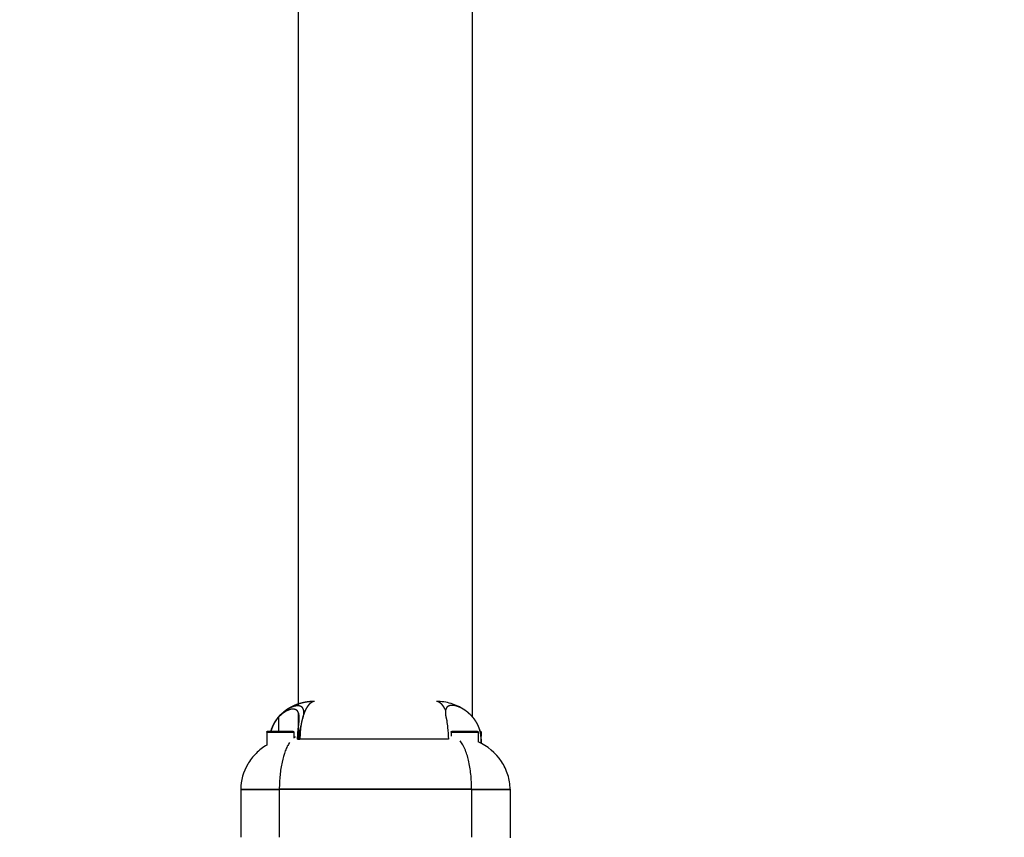
# Model space of a CAD drawing. Units: millimetres. Extents: x -485 to 503, y -540 to 323.
# Drawn here: x -218 to -196, y -62 to -44 of the extents above; entities that cross this region are included whole.
import ezdxf

# ---------------------------------------------------------------- set-up
doc = ezdxf.new("R2010")
doc.units = ezdxf.units.MM
doc.header["$MEASUREMENT"] = 0
doc.layers.add('Dimensions', color=7, linetype='Continuous', true_color=0x000000)
doc.layers.add('Equipment', color=7, linetype='Continuous', true_color=0x000000)
doc.styles.add('Arial', font='txt')
doc.dimstyles.new('Default', dxfattribs={"dimtxt": 7, "dimasz": 3, "dimexe": 0.5, "dimexo": 0.5, "dimgap": 0.25, "dimtad": 0, "dimtoh": 1, "dimdec": 0, "dimzin": 1, "dimdsep": 46, "dimtxsty": 'Arial', "dimcen": 0.5, "dimadec": 0, "dimazin": 0, "dimtfac": 1, "dimtdec": 4, "dimtix": 1, "dimtmove": 1, "dimatfit": 3, "dimfxl": 0, "dimtolj": 1, "dimtzin": 1, "dimarcsym": 0})

# ---------------------------------------------------------------- blocks, each defined once
blk = doc.blocks.new('*D1')
at = {"layer": 'Defpoints', "color": 0}
for p in [(500.472, 318.764), (-454.385, -162.579), (500.472, -277.505)]:
    blk.add_point(p, dxfattribs=at)
at = {"layer": 'Dimensions', "color": 0, "lineweight": -2}
for p, q in [((-454.385, -162.079), (-454.385, 319.264)), ((500.472, -277.005), (500.472, 319.264)), ((-451.385, 318.764), (13.793, 318.764)), ((497.472, 318.764), (32.293, 318.764))]:
    blk.add_line(p, q, dxfattribs=at)
at = {"layer": 'Dimensions', "color": 0}
for points in [[(-451.385, 319.264), (-451.385, 318.264), (-454.385, 318.764)], [(497.472, 318.264), (497.472, 319.264), (500.472, 318.764)]]:
    blk.add_solid(points, dxfattribs=at)
at = {"layer": 'Dimensions', "color": 0, "insert": (23.043, 318.764), "char_height": 7, "attachment_point": 5, "style": 'Arial'}
blk.add_mtext('\\A1;955', dxfattribs=at)
blk = doc.blocks.new('*D2')
at = {"layer": 'Defpoints', "color": 0}
for p in [(-11.287, 286.187), (-480.194, -509.926), (116.089, -509.926)]:
    blk.add_point(p, dxfattribs=at)
at = {"layer": 'Dimensions', "color": 0, "lineweight": -2}
for p, q in [((-11.787, 286.187), (-480.694, 286.187)), ((-480.194, 283.187), (-480.194, -102.62)), ((-480.194, -506.926), (-480.194, -121.12)), ((115.589, -509.926), (-480.694, -509.926))]:
    blk.add_line(p, q, dxfattribs=at)
at = {"layer": 'Dimensions', "color": 0}
for points in [[(-479.694, 283.187), (-480.694, 283.187), (-480.194, 286.187)], [(-480.694, -506.926), (-479.694, -506.926), (-480.194, -509.926)]]:
    blk.add_solid(points, dxfattribs=at)
at = {"layer": 'Dimensions', "color": 0, "insert": (-480.194, -111.87), "char_height": 7, "attachment_point": 5, "rotation": 90, "style": 'Arial'}
blk.add_mtext('\\A1;796', dxfattribs=at)

msp = doc.modelspace()

# ---------------------------------------------------------------- linework, layer by layer
at = {"layer": 'Equipment'}
for p, q in [((-211.574, -59.14), (-211.574, 113.471)), ((-207.774, -59.382), (-207.774, 113.443)), ((-211.574, -59.872), (-211.574, -59.294)), ((-211.456, -59.3), (-211.456, -59.313)), ((-212.008, -59.387), (-212.008, -59.694)), ((-212.267, -59.714), (-212.267, -59.998)), ((-212.267, -59.714), (-211.679, -59.714)), ((-212.181, -59.694), (-212.179, -59.694)), ((-211.679, -59.714), (-211.679, -59.844)), ((-208.24, -59.714), (-208.24, -59.806)), ((-208.24, -59.714), (-207.652, -59.714)), ((-208.135, -59.694), (-208.094, -59.694)), ((-207.774, -59.714), (-207.774, -59.694)), ((-207.652, -59.714), (-207.652, -59.927)), ((-207.6, -59.714), (-207.586, -59.714)), ((-207.586, -59.714), (-207.586, -59.8)), ((-211.593, -59.872), (-211.564, -59.872)), ((-211.564, -59.872), (-211.543, -59.872)), ((-208.3, -59.872), (-211.543, -59.872)), ((-207.585, -59.872), (-207.582, -59.872)), ((-207.585, -59.96), (-207.585, -59.872)), ((-207.582, -59.872), (-207.582, -59.962)), ((-212.833, -60.963), (-211.993, -60.963)), ((-212.833, -60.963), (-212.833, -62.014)), ((-212.833, -60.967), (-211.993, -60.967)), ((-211.993, -60.963), (-211.993, -62.014)), ((-207.792, -60.963), (-211.993, -60.963)), ((-207.792, -60.967), (-211.993, -60.967)), ((-207.792, -60.963), (-206.952, -60.963)), ((-207.792, -60.963), (-207.792, -62.013)), ((-207.792, -60.967), (-206.952, -60.967)), ((-206.952, -60.963), (-206.952, -62.025))]:
    msp.add_line(p, q, dxfattribs=at)
for points, weights, degree, knots in [([(-211.226, -59.043), (-211.277, -59.044), (-211.327, -59.048), (-211.377, -59.055), (-211.403, -59.058), (-211.43, -59.063), (-211.456, -59.069), (-211.483, -59.074), (-211.509, -59.081), (-211.535, -59.088), (-211.562, -59.096), (-211.588, -59.105), (-211.614, -59.114), (-211.639, -59.124), (-211.664, -59.134), (-211.689, -59.145), (-211.713, -59.157), (-211.737, -59.169), (-211.76, -59.182), (-211.784, -59.194), (-211.806, -59.208), (-211.828, -59.223), (-211.835, -59.228), (-211.842, -59.232), (-211.85, -59.237)], [1, 0.998636051694, 0.998636051694, 1, 0.999596158537, 0.999596158537, 1, 0.999572525557, 0.999572525557, 1, 0.999540386824, 0.999540386824, 1, 0.999526295201, 0.999526295201, 1, 0.999508910187, 0.999508910187, 1, 0.999482614176, 0.999482614176, 1, 1, 1, 1], 3, [0, 0, 0, 0, 0.1508711, 0.1508711, 0.1508711, 0.2315656, 0.2315656, 0.2315656, 0.3132578, 0.3132578, 0.3132578, 0.3958153, 0.3958153, 0.3958153, 0.4772735, 0.4772735, 0.4772735, 0.5573381, 0.5573381, 0.5573381, 0.6364884, 0.6364884, 0.6364884, 0.6542707, 0.6542707, 0.6542707, 0.6542707]), ([(-211.458, -59.316), (-211.457, -59.305), (-211.456, -59.294), (-211.456, -59.284), (-211.455, -59.256), (-211.461, -59.229), (-211.472, -59.203), (-211.487, -59.172), (-211.514, -59.151), (-211.548, -59.144), (-211.561, -59.141), (-211.575, -59.14), (-211.588, -59.14), (-211.603, -59.14), (-211.619, -59.141), (-211.634, -59.144), (-211.689, -59.154), (-211.742, -59.174), (-211.79, -59.202), (-211.8, -59.207), (-211.81, -59.213), (-211.82, -59.219)], [1, 1, 1, 1, 0.983350257485, 0.983350257485, 1, 0.928429362993, 0.928429362993, 1, 0.995940457854, 0.995940457854, 1, 0.997518205956, 0.997518205956, 1, 0.990972280665, 0.990972280665, 1, 1, 1, 1], 3, [0.0020209, 0.0020209, 0.0020209, 0.0020209, 0.0567823, 0.0567823, 0.0567823, 0.1395462, 0.1395462, 0.1395462, 0.2399233, 0.2399233, 0.2399233, 0.2797887, 0.2797887, 0.2797887, 0.326233, 0.326233, 0.326233, 0.4935528, 0.4935528, 0.4935528, 0.5337553, 0.5337553, 0.5337553, 0.5337553]), ([(-211.226, -59.044), (-211.24, -59.045), (-211.254, -59.049), (-211.267, -59.055), (-211.277, -59.059), (-211.285, -59.063), (-211.294, -59.069), (-211.303, -59.075), (-211.312, -59.081), (-211.32, -59.088), (-211.329, -59.097), (-211.338, -59.105), (-211.346, -59.114), (-211.355, -59.124), (-211.364, -59.135), (-211.371, -59.145), (-211.38, -59.157), (-211.388, -59.169), (-211.395, -59.182), (-211.403, -59.195), (-211.411, -59.209), (-211.418, -59.223), (-211.433, -59.253), (-211.446, -59.284), (-211.458, -59.317)], [1, 0.992690619667, 0.992690619667, 1, 0.997640932282, 0.997640932282, 1, 0.998220122443, 0.998220122443, 1, 0.998695552513, 0.998695552513, 1, 0.999094612641, 0.999094612641, 1, 0.999361387776, 0.999361387776, 1, 0.999533197764, 0.999533197764, 1, 0.998812981223, 0.998812981223, 1], 3, [0, 0, 0, 0, 0.042685, 0.042685, 0.042685, 0.0727645, 0.0727645, 0.0727645, 0.1059027, 0.1059027, 0.1059027, 0.1427555, 0.1427555, 0.1427555, 0.1828903, 0.1828903, 0.1828903, 0.2263206, 0.2263206, 0.2263206, 0.2733595, 0.2733595, 0.2733595, 0.3752148, 0.3752148, 0.3752148, 0.3752148]), ([(-208.361, -59.235), (-208.363, -59.231), (-208.365, -59.227), (-208.367, -59.223), (-208.374, -59.209), (-208.381, -59.195), (-208.389, -59.182), (-208.397, -59.169), (-208.405, -59.157), (-208.413, -59.145), (-208.421, -59.135), (-208.429, -59.124), (-208.438, -59.114), (-208.447, -59.105), (-208.455, -59.097), (-208.465, -59.088), (-208.473, -59.081), (-208.482, -59.075), (-208.491, -59.069), (-208.499, -59.063), (-208.508, -59.059), (-208.517, -59.055), (-208.53, -59.049), (-208.544, -59.045), (-208.558, -59.044)], [1, 1, 1, 1, 0.999533015576, 0.999533015576, 1, 0.999361595478, 0.999361595478, 1, 0.999094350062, 0.999094350062, 1, 0.998695746411, 0.998695746411, 1, 0.998219668106, 0.998219668106, 1, 0.997641843227, 0.997641843227, 1, 0.992688111314, 0.992688111314, 1], 3, [0.482915, 0.482915, 0.482915, 0.482915, 0.497626, 0.497626, 0.497626, 0.5445282, 0.5445282, 0.5445282, 0.5878319, 0.5878319, 0.5878319, 0.627849, 0.627849, 0.627849, 0.6645954, 0.6645954, 0.6645954, 0.6976359, 0.6976359, 0.6976359, 0.7276294, 0.7276294, 0.7276294, 0.7701811, 0.7701811, 0.7701811, 0.7701811]), ([(-207.916, -59.252), (-207.939, -59.235), (-207.963, -59.219), (-207.988, -59.205), (-208.026, -59.183), (-208.066, -59.165), (-208.107, -59.151), (-208.148, -59.136), (-208.191, -59.129), (-208.234, -59.13), (-208.264, -59.131), (-208.292, -59.141), (-208.317, -59.158), (-208.336, -59.174), (-208.35, -59.195), (-208.357, -59.219), (-208.358, -59.224), (-208.36, -59.229), (-208.361, -59.235)], [1, 0.99906401317, 0.99906401317, 1, 0.996571479523, 0.996571479523, 1, 0.988680781062, 0.988680781062, 1, 0.969005203242, 0.969005203242, 1, 0.968427819749, 0.968427819749, 1, 1, 1, 1], 3, [0, 0, 0, 0, 0.0862762, 0.0862762, 0.0862762, 0.2176747, 0.2176747, 0.2176747, 0.3464466, 0.3464466, 0.3464466, 0.4353815, 0.4353815, 0.4353815, 0.5089861, 0.5089861, 0.5089861, 0.5423403, 0.5423403, 0.5423403, 0.5423403]), ([(-211.968, -59.336), (-211.994, -59.361), (-212.018, -59.388), (-212.04, -59.417), (-212.065, -59.448), (-212.087, -59.482), (-212.107, -59.516), (-212.113, -59.527), (-212.119, -59.537), (-212.124, -59.548)], [1, 0.998664394488, 0.998664394488, 1, 0.998143775171, 0.998143775171, 1, 1, 1, 1], 3, [0, 0, 0, 0, 0.1087655, 0.1087655, 0.1087655, 0.2287639, 0.2287639, 0.2287639, 0.2514494, 0.2514494, 0.2514494, 0.2514494]), ([(-211.593, -59.872), (-211.593, -59.861), (-211.593, -59.85), (-211.593, -59.839), (-211.593, -59.824), (-211.592, -59.809), (-211.591, -59.794), (-211.591, -59.784), (-211.59, -59.773), (-211.59, -59.763), (-211.589, -59.748), (-211.588, -59.734), (-211.587, -59.721), (-211.585, -59.702), (-211.583, -59.683), (-211.581, -59.665), (-211.579, -59.64), (-211.576, -59.615), (-211.573, -59.591), (-211.569, -59.559), (-211.566, -59.529), (-211.563, -59.5), (-211.56, -59.468), (-211.558, -59.437), (-211.558, -59.405), (-211.558, -59.401), (-211.558, -59.396), (-211.558, -59.392), (-211.559, -59.345), (-211.566, -59.305), (-211.583, -59.274), (-211.604, -59.236), (-211.639, -59.213), (-211.699, -59.212), (-211.749, -59.213), (-211.808, -59.234), (-211.867, -59.27), (-211.919, -59.302), (-211.966, -59.342), (-212.008, -59.387)], [1, 1, 1, 1, 1, 1, 1, 1, 1, 1, 1, 1, 1, 1, 1, 1, 1, 1, 1, 1, 1, 1, 0.999273596417, 0.999273596417, 1, 1, 1, 1, 1, 1, 1, 1, 1, 1, 1, 1, 1, 0.993551984062, 0.993551984062, 1], 3, [0.01661, 0.01661, 0.01661, 0.01661, 0.049648, 0.049648, 0.049648, 0.094779, 0.094779, 0.094779, 0.126791, 0.126791, 0.126791, 0.170176, 0.170176, 0.170176, 0.228648, 0.228648, 0.228648, 0.310469, 0.310469, 0.310469, 0.417879, 0.417879, 0.417879, 0.513545, 0.513545, 0.513545, 0.531401, 0.531401, 0.531401, 0.738321, 0.738321, 0.738321, 1.008398, 1.008398, 1.008398, 1.256063, 1.256063, 1.256063, 1.43966, 1.43966, 1.43966, 1.43966]), ([(-211.458, -59.317), (-211.475, -59.366), (-211.488, -59.417), (-211.501, -59.466), (-211.511, -59.516), (-211.519, -59.558), (-211.524, -59.6)], [1, 0.999023889349, 1, 0.999407174172, 1, 0.999692344123, 1], 2, [0, 0, 0, 0.1042064, 0.1042064, 0.2061874, 0.2061874, 0.291271, 0.291271, 0.291271]), ([(-208.361, -59.235), (-208.364, -59.251), (-208.366, -59.267), (-208.366, -59.284), (-208.366, -59.336), (-208.352, -59.397), (-208.334, -59.466)], [1, 0.99658343782, 0.99658343782, 1, 1, 1, 1], 3, [0, 0, 0, 0, 0.048919, 0.048919, 0.048919, 0.326298, 0.326298, 0.326298, 0.326298]), ([(-207.585, -59.872), (-207.585, -59.861), (-207.585, -59.85), (-207.586, -59.839), (-207.586, -59.824), (-207.587, -59.809), (-207.589, -59.794), (-207.59, -59.783), (-207.591, -59.772), (-207.593, -59.762), (-207.594, -59.753), (-207.596, -59.744), (-207.598, -59.735), (-207.599, -59.73), (-207.6, -59.725), (-207.601, -59.72), (-207.605, -59.702), (-207.609, -59.684), (-207.614, -59.666), (-207.621, -59.642), (-207.63, -59.618), (-207.639, -59.595), (-207.651, -59.566), (-207.665, -59.538), (-207.681, -59.511), (-207.7, -59.478), (-207.722, -59.445), (-207.746, -59.415), (-207.775, -59.378), (-207.807, -59.344), (-207.842, -59.313), (-207.865, -59.291), (-207.89, -59.271), (-207.916, -59.252)], [1, 1, 1, 1, 1, 1, 1, 1, 1, 1, 1, 1, 1, 1, 1, 1, 0.999488404849, 0.999488404849, 1, 0.999070677872, 0.999070677872, 1, 0.99864581489, 0.99864581489, 1, 0.998184180968, 0.998184180968, 1, 0.997782552038, 0.997782552038, 1, 0.998995632784, 0.998995632784, 1], 3, [0.016786, 0.016786, 0.016786, 0.016786, 0.0501777, 0.0501777, 0.0501777, 0.0957877, 0.0957877, 0.0957877, 0.1281167, 0.1281167, 0.1281167, 0.1562654, 0.1562654, 0.1562654, 0.1718467, 0.1718467, 0.1718467, 0.2277144, 0.2277144, 0.2277144, 0.3029325, 0.3029325, 0.3029325, 0.3964603, 0.3964603, 0.3964603, 0.5129742, 0.5129742, 0.5129742, 0.6532363, 0.6532363, 0.6532363, 0.748959, 0.748959, 0.748959, 0.748959]), ([(-212.008, -59.387), (-212.038, -59.42), (-212.065, -59.456), (-212.089, -59.494), (-212.108, -59.524), (-212.124, -59.554), (-212.138, -59.586), (-212.149, -59.61), (-212.158, -59.635), (-212.166, -59.661), (-212.17, -59.672), (-212.173, -59.683), (-212.176, -59.694)], [1, 0.997196669959, 0.997196669959, 1, 0.99832438262, 0.99832438262, 1, 0.998948581487, 0.998948581487, 1, 1, 1, 1], 3, [0, 0, 0, 0, 0.1351246, 0.1351246, 0.1351246, 0.238592, 0.238592, 0.238592, 0.3190474, 0.3190474, 0.3190474, 0.3546129, 0.3546129, 0.3546129, 0.3546129]), ([(-212.124, -59.548), (-212.133, -59.565), (-212.141, -59.583), (-212.148, -59.601), (-212.149, -59.602), (-212.149, -59.602), (-212.149, -59.603)], [1, 0.999482636027, 0.999482636027, 1, 1, 1, 1], 3, [0, 0, 0, 0, 0.05845248, 0.05845248, 0.05845248, 0.06029689, 0.06029689, 0.06029689, 0.06029689]), ([(-212.267, -59.714), (-212.267, -59.702), (-212.255, -59.696), (-212.246, -59.695), (-212.244, -59.695), (-212.242, -59.694), (-212.24, -59.694)], [1, 1, 1, 1, 1.02361727737, 1.05313887408, 1.08856479014], 3, [0, 0, 0, 0, 0.03351947, 0.03351947, 0.03351947, 0.04027296, 0.04027296, 0.04027296, 0.04027296]), ([(-211.707, -59.694), (-211.69, -59.693), (-211.681, -59.707), (-211.679, -59.71), (-211.679, -59.714)], [1, 0.875210169473, 1, 0.966814149322, 1], 2, [0, 0, 0, 0.02954407, 0.02954407, 0.03699443, 0.03699443, 0.03699443]), ([(-211.564, -59.872), (-211.564, -59.861), (-211.564, -59.851), (-211.564, -59.84), (-211.563, -59.825), (-211.562, -59.811), (-211.561, -59.796), (-211.56, -59.786), (-211.559, -59.776), (-211.558, -59.766), (-211.556, -59.752), (-211.554, -59.739), (-211.552, -59.725), (-211.549, -59.707), (-211.545, -59.69), (-211.542, -59.672), (-211.537, -59.649), (-211.531, -59.626), (-211.525, -59.603)], [1, 1, 1, 1, 1, 1, 1, 1, 1, 1, 1, 1, 1, 1, 1, 1, 0.99985309338, 0.99985309338, 1], 3, [0.0161746, 0.0161746, 0.0161746, 0.0161746, 0.0483473, 0.0483473, 0.0483473, 0.0922804, 0.0922804, 0.0922804, 0.1234127, 0.1234127, 0.1234127, 0.1655299, 0.1655299, 0.1655299, 0.2220518, 0.2220518, 0.2220518, 0.2937786, 0.2937786, 0.2937786, 0.2937786]), ([(-208.24, -59.714), (-208.24, -59.702), (-208.228, -59.696), (-208.219, -59.695), (-208.217, -59.695), (-208.215, -59.694), (-208.213, -59.694)], [1, 1, 1, 1, 1.02361727737, 1.05313887408, 1.08856479014], 3, [0, 0, 0, 0, 0.03351947, 0.03351947, 0.03351947, 0.04027296, 0.04027296, 0.04027296, 0.04027296]), ([(-207.68, -59.694), (-207.663, -59.693), (-207.654, -59.707), (-207.652, -59.71), (-207.652, -59.714)], [1, 0.875210169484, 1, 0.96681414931, 1], 2, [0, 0, 0, 0.02954407, 0.02954407, 0.03699443, 0.03699443, 0.03699443]), ([(-207.605, -59.695), (-207.594, -59.697), (-207.587, -59.707), (-207.585, -59.71), (-207.585, -59.714)], [1, 0.916481374164, 1, 0.966814149312, 1], 2, [0, 0, 0, 0.02128551, 0.02128551, 0.02873586, 0.02873586, 0.02873586])]:
    msp.add_rational_spline(points, weights, degree=degree, knots=knots, dxfattribs=at)
for points, knots in [([(-207.957, -59.223), (-207.978, -59.209), (-208.022, -59.182), (-208.115, -59.134), (-208.291, -59.068), (-208.451, -59.045), (-208.558, -59.043)], [0, 0, 0, 0, 0.0752124, 0.1552299, 0.3149989, 0.6364804, 0.6364804, 0.6364804, 0.6364804]), ([(-211.918, -59.291), (-211.927, -59.298), (-211.936, -59.306), (-211.945, -59.314), (-211.946, -59.315), (-211.946, -59.316), (-211.947, -59.316)], [0.01798058, 0.01798058, 0.01798058, 0.01798058, 0.05757351, 0.05757351, 0.05757351, 0.0605176, 0.0605176, 0.0605176, 0.0605176]), ([(-211.524, -59.6), (-211.519, -59.578), (-211.513, -59.556), (-211.484, -59.452), (-211.464, -59.38), (-211.458, -59.317)], [0.2903246, 0.2903246, 0.2903246, 0.2903246, 0.3684098, 0.3684098, 0.6786554, 0.6786554, 0.6786554, 0.6786554]), ([(-208.334, -59.466), (-208.33, -59.512), (-208.324, -59.562), (-208.309, -59.696), (-208.3, -59.782), (-208.3, -59.872)], [0.5901729, 0.5901729, 0.5901729, 0.5901729, 0.7672233, 0.7672233, 1.0370985, 1.0370985, 1.0370985, 1.0370985]), ([(-212.24, -59.694), (-212.24, -59.694), (-212.228, -59.694), (-212.198, -59.694), (-212.181, -59.694)], [0.7624047, 0.7624047, 0.7624047, 0.7624047, 0.9453666, 1.0903567, 1.0903567, 1.0903567, 1.0903567]), ([(-212.173, -59.671), (-212.173, -59.671), (-212.173, -59.671), (-212.173, -59.671), (-212.175, -59.679), (-212.178, -59.687), (-212.18, -59.694)], [0.14173988, 0.14173988, 0.14173988, 0.14173988, 0.14174111, 0.14174111, 0.14174111, 0.16663594, 0.16663594, 0.16663594, 0.16663594]), ([(-212.179, -59.694), (-212.174, -59.694), (-212.121, -59.694), (-211.973, -59.694), (-211.764, -59.694), (-211.707, -59.694), (-211.707, -59.694)], [1.095263, 1.095263, 1.095263, 1.095263, 1.143607, 1.524809, 1.906012, 2.287214, 2.287214, 2.287214, 2.287214]), ([(-211.524, -59.6), (-211.528, -59.626), (-211.531, -59.65), (-211.533, -59.674), (-211.535, -59.692), (-211.536, -59.709), (-211.538, -59.727), (-211.539, -59.741), (-211.539, -59.754), (-211.54, -59.768), (-211.541, -59.778), (-211.541, -59.788), (-211.541, -59.798), (-211.542, -59.812), (-211.542, -59.826), (-211.543, -59.841), (-211.543, -59.851), (-211.543, -59.862), (-211.543, -59.872)], [0.7850946, 0.7850946, 0.7850946, 0.7850946, 0.8321931, 0.8321931, 0.8321931, 0.8660301, 0.8660301, 0.8660301, 0.8911832, 0.8911832, 0.8911832, 0.9097583, 0.9097583, 0.9097583, 0.9359521, 0.9359521, 0.9359521, 0.9551335, 0.9551335, 0.9551335, 0.9551335]), ([(-208.213, -59.694), (-208.213, -59.694), (-208.199, -59.694), (-208.16, -59.694), (-208.135, -59.694)], [0.7624047, 0.7624047, 0.7624047, 0.7624047, 0.9453666, 1.1435389, 1.1435389, 1.1435389, 1.1435389]), ([(-208.094, -59.694), (-208.051, -59.694), (-207.929, -59.694), (-207.737, -59.694), (-207.68, -59.694), (-207.68, -59.694)], [1.238908, 1.238908, 1.238908, 1.238908, 1.524809, 1.906012, 2.287214, 2.287214, 2.287214, 2.287214]), ([(-212.267, -59.998), (-212.309, -60.024), (-212.391, -60.08), (-212.54, -60.212), (-212.751, -60.483), (-212.833, -60.772), (-212.833, -60.963)], [0, 0, 0, 0, 0.146368, 0.297113, 0.597213, 1.169266, 1.169266, 1.169266, 1.169266]), ([(-211.769, -59.941), (-211.788, -59.968), (-211.822, -60.028), (-211.882, -60.169), (-211.941, -60.38), (-211.983, -60.661), (-211.993, -60.86), (-211.993, -60.963)], [0, 0, 0, 0, 0.097123, 0.207284, 0.461152, 0.749556, 1.059186, 1.059186, 1.059186, 1.059186]), ([(-207.792, -60.963), (-207.792, -60.908), (-207.795, -60.798), (-207.812, -60.586), (-207.851, -60.344), (-207.926, -60.096), (-208, -59.957), (-208.043, -59.904)], [0, 0, 0, 0, 0.16534, 0.329782, 0.639027, 0.899841, 1.105367, 1.105367, 1.105367, 1.105367]), ([(-206.952, -60.963), (-206.952, -60.91), (-206.96, -60.803), (-207.009, -60.593), (-207.179, -60.24), (-207.447, -60.02), (-207.652, -59.927)], [0, 0, 0, 0, 0.160236, 0.318978, 0.645391, 1.321601, 1.321601, 1.321601, 1.321601])]:
    msp.add_open_spline(points, degree=3, knots=knots, dxfattribs=at)
for points in [[(-211.947, -59.316), (-211.954, -59.323), (-211.961, -59.329), (-211.968, -59.336)], [(-211.906, -59.281), (-211.91, -59.284), (-211.914, -59.287), (-211.918, -59.291)], [(-211.878, -59.259), (-211.887, -59.266), (-211.897, -59.273), (-211.906, -59.281)], [(-211.859, -59.245), (-211.865, -59.249), (-211.871, -59.254), (-211.878, -59.259)], [(-211.842, -59.233), (-211.847, -59.237), (-211.853, -59.241), (-211.859, -59.245)], [(-212.162, -59.638), (-212.166, -59.649), (-212.17, -59.66), (-212.173, -59.671)], [(-212.149, -59.603), (-212.154, -59.614), (-212.158, -59.625), (-212.162, -59.636)], [(-212.162, -59.636), (-212.162, -59.636), (-212.162, -59.637), (-212.162, -59.638)]]:
    msp.add_open_spline(points, degree=3, dxfattribs=at)
for points, weights in [([(-207.582, -59.872), (-207.582, -59.752), (-207.622, -59.638)], [1, 0.985678687359, 1]), ([(-211.641, -59.822), (-211.661, -59.831), (-211.679, -59.844)], [1, 0.995050895081, 1])]:
    msp.add_rational_spline(points, weights, degree=2, dxfattribs=at)

# ---------------------------------------------------------------- dimensions: what is measured, and where the dimension line sits
at = {"layer": 'Dimensions'}
dim = msp.add_linear_dim(base=(500.472, 318.764), p1=(-454.385, -162.579), p2=(500.472, -277.505), dimstyle='Default', dxfattribs=at)
dim.commit()
dim.dimension.update_dxf_attribs({"geometry": '*D1', "text_midpoint": (23.043, 318.764)})
dim = msp.add_linear_dim(base=(-480.194, -509.926), p1=(-11.287, 286.187), p2=(116.089, -509.926), angle=90, dimstyle='Default', dxfattribs=at)
dim.commit()
dim.dimension.update_dxf_attribs({"geometry": '*D2', "text_midpoint": (-480.194, -111.87)})

doc.saveas('drawing.dxf')
